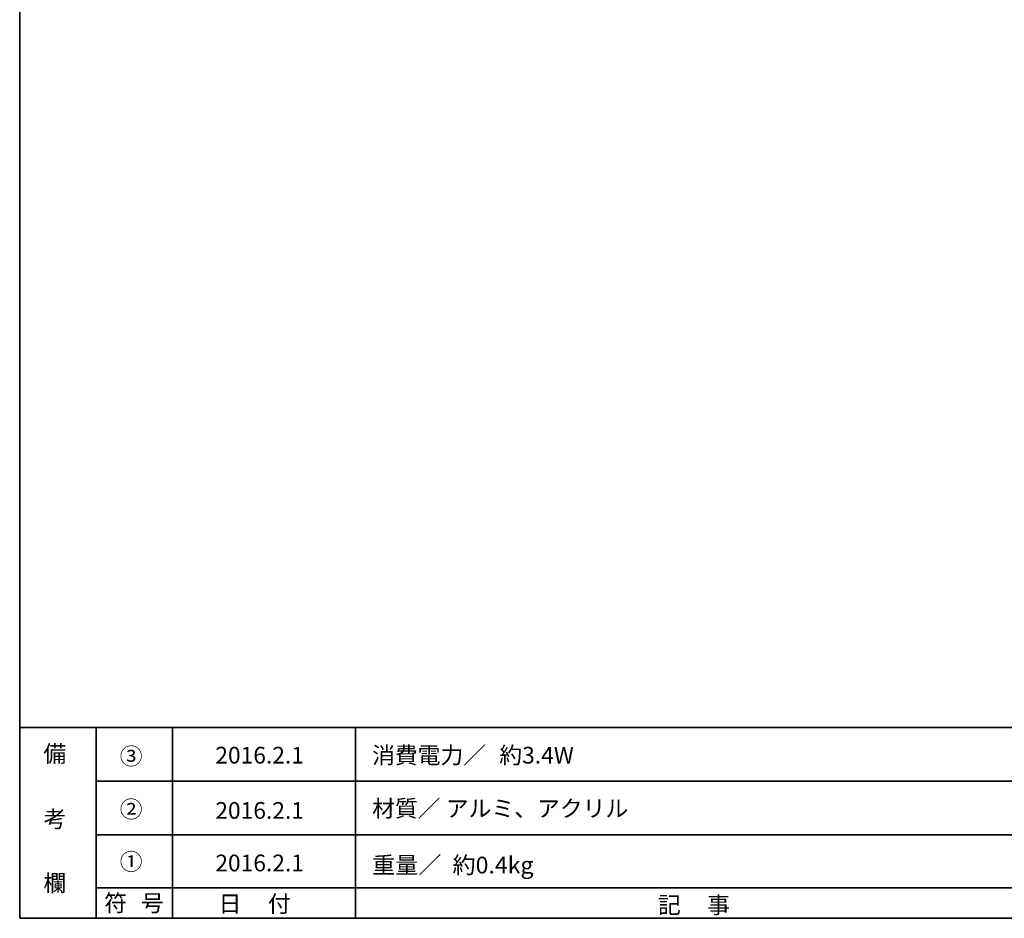
# Model space of a CAD drawing. Units: inches. Extents: x -46 to 343, y -348 to -71.
# Drawn here: x -46 to 82, y -348 to -231 of the extents above; entities that cross this region are included whole.
import ezdxf

# ---------------------------------------------------------------- set-up
doc = ezdxf.new("R2010")
doc.units = ezdxf.units.IN
doc.header["$MEASUREMENT"] = 0
doc.layers.add('レイヤー 2', color=7, linetype='Continuous')

# ---------------------------------------------------------------- blocks, each defined once
blk = doc.blocks.new('block 950')
at = {"layer": 'レイヤー 2', "color": 7, "insert": (-35.42, -347.41), "char_height": 2.1878, "attachment_point": 7}
blk.add_mtext('\\fMS Gothic|b0|i0|c0|p34;\\W1;符', dxfattribs=at)
blk = doc.blocks.new('block 949')
at = {"layer": 'レイヤー 2'}
blk.add_blockref('block 950', (0, 0), dxfattribs=at)
blk = doc.blocks.new('block 948')
at = {"layer": 'レイヤー 2'}
blk.add_blockref('block 949', (0, 0), dxfattribs=at)
blk = doc.blocks.new('block 953')
at = {"layer": 'レイヤー 2', "color": 7, "insert": (-30.6, -347.41), "char_height": 2.1878, "attachment_point": 7}
blk.add_mtext('\\fMS Gothic|b0|i0|c0|p34;\\W1;号', dxfattribs=at)
blk = doc.blocks.new('block 952')
at = {"layer": 'レイヤー 2'}
blk.add_blockref('block 953', (0, 0), dxfattribs=at)
blk = doc.blocks.new('block 951')
at = {"layer": 'レイヤー 2'}
blk.add_blockref('block 952', (0, 0), dxfattribs=at)
blk = doc.blocks.new('block 956')
at = {"layer": 'レイヤー 2', "color": 7, "insert": (-43.38, -327.85), "char_height": 2.1878, "attachment_point": 7}
blk.add_mtext('\\fMS Gothic|b0|i0|c0|p34;\\W1;備', dxfattribs=at)
blk = doc.blocks.new('block 955')
at = {"layer": 'レイヤー 2'}
blk.add_blockref('block 956', (0, 0), dxfattribs=at)
blk = doc.blocks.new('block 954')
at = {"layer": 'レイヤー 2'}
blk.add_blockref('block 955', (0, 0), dxfattribs=at)
blk = doc.blocks.new('block 959')
at = {"layer": 'レイヤー 2', "color": 7, "insert": (-43.38, -336.4), "char_height": 2.1878, "attachment_point": 7}
blk.add_mtext('\\fMS Gothic|b0|i0|c0|p34;\\W1;考', dxfattribs=at)
blk = doc.blocks.new('block 958')
at = {"layer": 'レイヤー 2'}
blk.add_blockref('block 959', (0, 0), dxfattribs=at)
blk = doc.blocks.new('block 957')
at = {"layer": 'レイヤー 2'}
blk.add_blockref('block 958', (0, 0), dxfattribs=at)
blk = doc.blocks.new('block 962')
at = {"layer": 'レイヤー 2', "color": 7, "insert": (-43.38, -344.78), "char_height": 2.1878, "attachment_point": 7}
blk.add_mtext('\\fMS Gothic|b0|i0|c0|p34;\\W1;欄', dxfattribs=at)
blk = doc.blocks.new('block 961')
at = {"layer": 'レイヤー 2'}
blk.add_blockref('block 962', (0, 0), dxfattribs=at)
blk = doc.blocks.new('block 960')
at = {"layer": 'レイヤー 2'}
blk.add_blockref('block 961', (0, 0), dxfattribs=at)
blk = doc.blocks.new('block 965')
at = {"layer": 'レイヤー 2', "color": 7, "insert": (-33.39, -335.13), "char_height": 2.1878, "attachment_point": 7}
blk.add_mtext('\\fMS Gothic|b0|i0|c0|p34;\\W1;②', dxfattribs=at)
blk = doc.blocks.new('block 964')
at = {"layer": 'レイヤー 2'}
blk.add_blockref('block 965', (0, 0), dxfattribs=at)
blk = doc.blocks.new('block 963')
at = {"layer": 'レイヤー 2'}
blk.add_blockref('block 964', (0, 0), dxfattribs=at)
blk = doc.blocks.new('block 968')
at = {"layer": 'レイヤー 2', "color": 7, "insert": (-33.39, -341.99), "char_height": 2.1878, "attachment_point": 7}
blk.add_mtext('\\fMS Gothic|b0|i0|c0|p34;\\W1;①', dxfattribs=at)
blk = doc.blocks.new('block 967')
at = {"layer": 'レイヤー 2'}
blk.add_blockref('block 968', (0, 0), dxfattribs=at)
blk = doc.blocks.new('block 966')
at = {"layer": 'レイヤー 2'}
blk.add_blockref('block 967', (0, 0), dxfattribs=at)
blk = doc.blocks.new('block 971')
at = {"layer": 'レイヤー 2', "color": 7, "insert": (-33.39, -328.19), "char_height": 2.1878, "attachment_point": 7}
blk.add_mtext('\\fMS Gothic|b0|i0|c0|p34;\\W1;③', dxfattribs=at)
blk = doc.blocks.new('block 970')
at = {"layer": 'レイヤー 2'}
blk.add_blockref('block 971', (0, 0), dxfattribs=at)
blk = doc.blocks.new('block 969')
at = {"layer": 'レイヤー 2'}
blk.add_blockref('block 970', (0, 0), dxfattribs=at)
blk = doc.blocks.new('block 974')
at = {"layer": 'レイヤー 2', "color": 7, "insert": (37.05, -347.66), "char_height": 2.1878, "attachment_point": 7}
blk.add_mtext('\\fMS Gothic|b0|i0|c0|p34;\\W1;記', dxfattribs=at)
blk = doc.blocks.new('block 973')
at = {"layer": 'レイヤー 2'}
blk.add_blockref('block 974', (0, 0), dxfattribs=at)
blk = doc.blocks.new('block 972')
at = {"layer": 'レイヤー 2'}
blk.add_blockref('block 973', (0, 0), dxfattribs=at)
blk = doc.blocks.new('block 977')
at = {"layer": 'レイヤー 2', "color": 7, "insert": (43.49, -347.66), "char_height": 2.1878, "attachment_point": 7}
blk.add_mtext('\\fMS Gothic|b0|i0|c0|p34;\\W1;事', dxfattribs=at)
blk = doc.blocks.new('block 976')
at = {"layer": 'レイヤー 2'}
blk.add_blockref('block 977', (0, 0), dxfattribs=at)
blk = doc.blocks.new('block 975')
at = {"layer": 'レイヤー 2'}
blk.add_blockref('block 976', (0, 0), dxfattribs=at)
blk = doc.blocks.new('block 980')
at = {"layer": 'レイヤー 2', "color": 7, "insert": (-20.44, -347.49), "char_height": 2.1878, "attachment_point": 7}
blk.add_mtext('\\fMS Gothic|b0|i0|c0|p34;\\W1;日', dxfattribs=at)
blk = doc.blocks.new('block 979')
at = {"layer": 'レイヤー 2'}
blk.add_blockref('block 980', (0, 0), dxfattribs=at)
blk = doc.blocks.new('block 978')
at = {"layer": 'レイヤー 2'}
blk.add_blockref('block 979', (0, 0), dxfattribs=at)
blk = doc.blocks.new('block 983')
at = {"layer": 'レイヤー 2', "color": 7, "insert": (-14, -347.49), "char_height": 2.1878, "attachment_point": 7}
blk.add_mtext('\\fMS Gothic|b0|i0|c0|p34;\\W1;付', dxfattribs=at)
blk = doc.blocks.new('block 982')
at = {"layer": 'レイヤー 2'}
blk.add_blockref('block 983', (0, 0), dxfattribs=at)
blk = doc.blocks.new('block 981')
at = {"layer": 'レイヤー 2'}
blk.add_blockref('block 982', (0, 0), dxfattribs=at)

msp = doc.modelspace()

# ---------------------------------------------------------------- linework, layer by layer
at = {"layer": 'レイヤー 2', "color": 7, "lineweight": 35}
for points in [[(-46.48, -348.31), (-46.48, -71.45)], [(-46.48, -348.31), (-46.48, -323.33)], [(-46.48, -323.33), (343.41, -323.33)], [(-46.48, -348.31), (-46.48, -323.33)], [(-36.49, -323.33), (-36.49, -348.31)], [(-36.49, -323.33), (-36.49, -348.31)], [(-26.5, -323.33), (-26.5, -348.31)], [(-26.5, -323.33), (-26.5, -348.31)], [(-2.54, -323.33), (-2.54, -348.31)], [(-36.49, -330.36), (87.46, -330.36)], [(-36.49, -337.39), (87.46, -337.39)], [(-36.49, -344.33), (87.46, -344.33)], [(-36.49, -344.33), (87.46, -344.33)], [(-46.48, -348.31), (-46.48, -348.31)], [(343.41, -348.31), (-46.48, -348.31)]]:
    msp.add_lwpolyline(points, dxfattribs=at)

# ---------------------------------------------------------------- block references
at = {"layer": 'レイヤー 2'}
for name in ['block 954', 'block 969', 'block 963', 'block 957', 'block 966', 'block 960', 'block 948', 'block 951', 'block 978', 'block 981', 'block 972', 'block 975']:
    msp.add_blockref(name, (0, 0), dxfattribs=at)

# ---------------------------------------------------------------- texts
at = {"layer": 'レイヤー 2', "color": 7, "char_height": 2.1878, "attachment_point": 7}
for s, insert in [('\\fMS Gothic|b0|i0|c0|p34;\\W1;2016.2.1', (-20.88, -328.05)), ('\\fMS Gothic|b0|i0|c0|p34;\\W1;消費電力／', (-0.36, -328.05)), ('\\fMS Gothic|b0|i0|c0|p34;\\W1;約3.4W', (16.29, -328.05)), ('\\fMS Gothic|b0|i0|c0|p34;\\W1;2016.2.1', (-20.88, -335.28)), ('\\fMS Gothic|b0|i0|c0|p34;\\W1;材質／', (-0.36, -335.02)), ('\\fMS Gothic|b0|i0|c0|p34;\\W1;アルミ、アクリル', (9.29, -335.02)), ('\\fMS Gothic|b0|i0|c0|p34;\\W1;2016.2.1', (-20.88, -342.16)), ('\\fMS Gothic|b0|i0|c0|p34;\\W1.01218;重量／', (-0.36, -342.43)), ('\\fMS Gothic|b0|i0|c0|p34;\\W1.01218;約0.4kg', (10.17, -342.43))]:
    msp.add_mtext(s, dxfattribs=dict(at, insert=insert))

doc.saveas('drawing.dxf')
